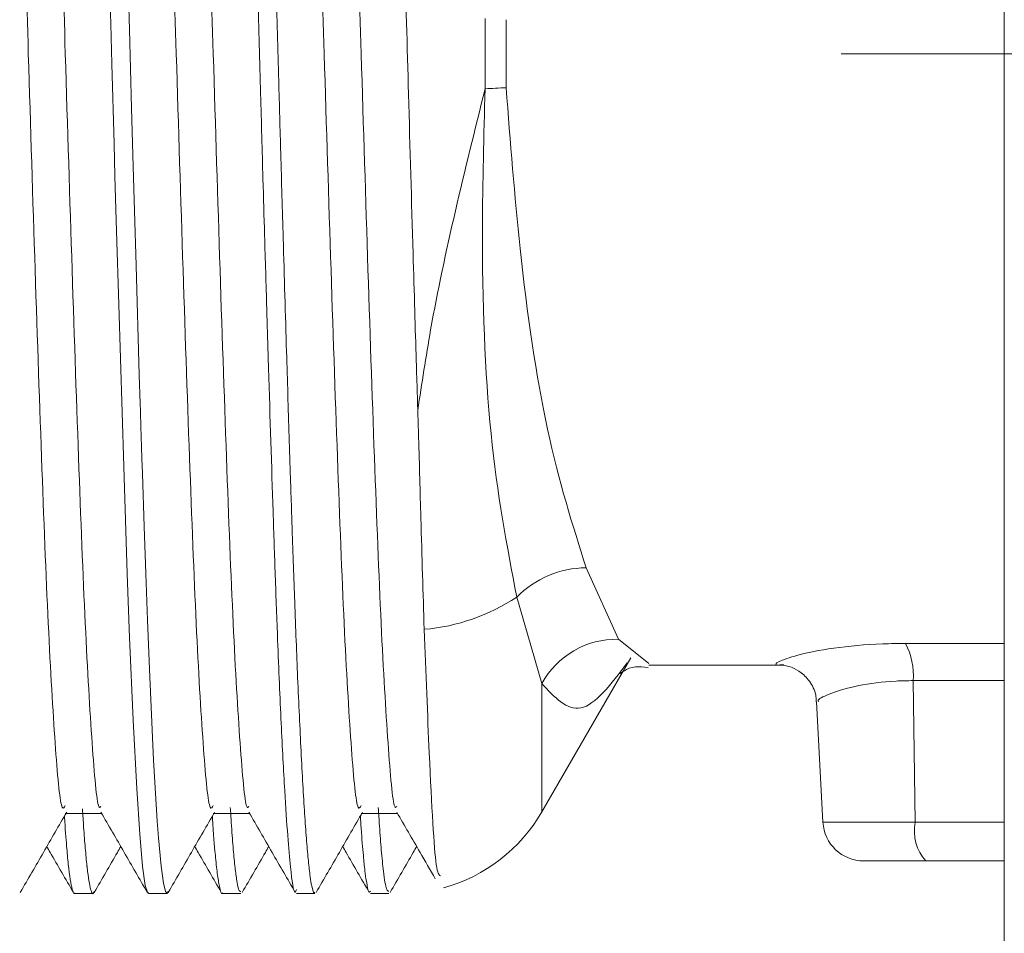
# Model space of a CAD drawing. Units: millimetres. Extents: x 24 to 201, y 90 to 227.
# Drawn here: x 127 to 131, y 186 to 190 of the extents above; entities that cross this region are included whole.
import ezdxf

# ---------------------------------------------------------------- set-up
doc = ezdxf.new("R2010")
doc.units = ezdxf.units.MM
doc.header["$MEASUREMENT"] = 0

# ---------------------------------------------------------------- blocks, each defined once
blk = doc.blocks.new('block 1271')
at = {"color": 7, "lineweight": 9, "true_color": 0xffffff}
blk.add_lwpolyline([(129.4901, 187.4473), (130.0591, 187.4473)], dxfattribs=at)
blk = doc.blocks.new('block 1283')
at = {"color": 7, "lineweight": 9, "true_color": 0xffffff}
blk.add_lwpolyline([(128.0044, 186.4846), (128.0824, 186.4846)], dxfattribs=at)
blk = doc.blocks.new('block 1284')
at = {"color": 7, "lineweight": 9, "true_color": 0xffffff}
blk.add_lwpolyline([(127.3806, 186.4846), (127.4586, 186.4846)], dxfattribs=at)
blk = doc.blocks.new('block 1296')
at = {"color": 7, "lineweight": 9, "true_color": 0xffffff}
blk.add_open_spline([(126.8399, 186.4892), (126.8725, 186.5455), (126.905, 186.6019), (126.9376, 186.6582), (126.9702, 186.7146), (127.0028, 186.7709), (127.0354, 186.8273)], degree=3, knots=[0, 0, 0, 0, 1, 1, 1, 2, 2, 2, 2], dxfattribs=at)
blk = doc.blocks.new('block 1297')
at = {"color": 7, "lineweight": 9, "true_color": 0xffffff}
blk.add_open_spline([(127.4637, 186.4892), (127.4963, 186.5455), (127.5288, 186.6019), (127.5614, 186.6582), (127.594, 186.7146), (127.6266, 186.7709), (127.6592, 186.8273)], degree=3, knots=[0, 0, 0, 0, 1, 1, 1, 2, 2, 2, 2], dxfattribs=at)
blk = doc.blocks.new('block 1298')
at = {"color": 7, "lineweight": 9, "true_color": 0xffffff}
blk.add_open_spline([(128.0875, 186.4892), (128.1201, 186.5455), (128.1527, 186.6019), (128.1852, 186.6582), (128.2178, 186.7146), (128.2504, 186.7709), (128.283, 186.8273)], degree=3, knots=[0, 0, 0, 0, 1, 1, 1, 2, 2, 2, 2], dxfattribs=at)
blk = doc.blocks.new('block 1314')
at = {"color": 7, "lineweight": 9, "true_color": 0xffffff}
blk.add_open_spline([(127.18, 186.8273), (127.2126, 186.7709), (127.2452, 186.7146), (127.2777, 186.6582), (127.3103, 186.6019), (127.3429, 186.5455), (127.3755, 186.4892)], degree=3, knots=[0, 0, 0, 0, 1, 1, 1, 2, 2, 2, 2], dxfattribs=at)
blk = doc.blocks.new('block 1315')
at = {"color": 7, "lineweight": 9, "true_color": 0xffffff}
blk.add_open_spline([(127.8038, 186.8273), (127.8364, 186.7709), (127.869, 186.7146), (127.9015, 186.6582), (127.9341, 186.6019), (127.9667, 186.5455), (127.9993, 186.4892)], degree=3, knots=[0, 0, 0, 0, 1, 1, 1, 2, 2, 2, 2], dxfattribs=at)
blk = doc.blocks.new('block 1316')
at = {"color": 7, "lineweight": 9, "true_color": 0xffffff}
blk.add_open_spline([(128.4276, 186.8273), (128.4602, 186.7709), (128.4928, 186.7146), (128.5253, 186.6582), (128.5468, 186.6211), (128.5683, 186.5839), (128.5898, 186.5468)], degree=3, knots=[0, 0, 0, 0, 1, 1, 1, 2, 2, 2, 2], dxfattribs=at)
blk = doc.blocks.new('block 1336')
at = {"color": 7, "lineweight": 9, "true_color": 0xffffff}
blk.add_lwpolyline([(127.0297, 186.8222), (127.1829, 186.8222)], dxfattribs=at)
blk = doc.blocks.new('block 1337')
at = {"color": 7, "lineweight": 9, "true_color": 0xffffff}
blk.add_lwpolyline([(127.6535, 186.8222), (127.8067, 186.8222)], dxfattribs=at)
blk = doc.blocks.new('block 1338')
at = {"color": 7, "lineweight": 9, "true_color": 0xffffff}
blk.add_lwpolyline([(128.2773, 186.8222), (128.4305, 186.8222)], dxfattribs=at)
blk = doc.blocks.new('block 1349')
at = {"color": 7, "lineweight": 9, "true_color": 0xffffff}
blk.add_open_spline([(128.6245, 186.509), (128.7992, 186.5567), (128.948, 186.6715), (129.0386, 186.8284)], degree=3, dxfattribs=at)
blk = doc.blocks.new('block 1352')
at = {"color": 7, "lineweight": 9, "true_color": 0xffffff}
blk.add_open_spline([(130.0533, 187.4473), (130.0525, 187.4472), (130.0595, 187.4469), (130.0687, 187.4451), (130.0759, 187.4437), (130.0845, 187.4413), (130.0941, 187.4374), (130.1061, 187.4326), (130.1198, 187.4253), (130.1322, 187.4158), (130.1471, 187.4044), (130.1602, 187.3899), (130.1714, 187.3734), (130.1833, 187.3557), (130.193, 187.3357), (130.195, 187.3149), (130.1957, 187.3077), (130.1954, 187.3003), (130.1951, 187.2929)], degree=3, knots=[0, 0, 0, 0, 1, 1, 1, 2, 2, 2, 3, 3, 3, 4, 4, 4, 5, 5, 5, 6, 6, 6, 6], dxfattribs=at)
blk = doc.blocks.new('block 1354')
at = {"color": 7, "lineweight": 9, "true_color": 0xffffff}
blk.add_lwpolyline([(130.1978, 187.2926), (130.2244, 186.785)], dxfattribs=at)
blk = doc.blocks.new('block 1355')
at = {"color": 7, "lineweight": 9, "true_color": 0xffffff}
blk.add_open_spline([(130.2244, 186.785), (130.2292, 186.6937), (130.3047, 186.6221), (130.3961, 186.6221)], degree=3, dxfattribs=at)
blk = doc.blocks.new('block 1358')
at = {"color": 7, "lineweight": 9, "true_color": 0xffffff}
blk.add_open_spline([(129.3714, 187.4148), (129.3697, 187.4127), (129.368, 187.4106), (129.3682, 187.4106), (129.369, 187.4104), (129.3956, 187.437), (129.4343, 187.4407), (129.4505, 187.4422), (129.4688, 187.4397), (129.487, 187.4372)], degree=3, knots=[0, 0, 0, 0, 1, 1, 1, 2, 2, 2, 3, 3, 3, 3], dxfattribs=at)
blk = doc.blocks.new('block 1359')
at = {"color": 7, "lineweight": 9, "true_color": 0xffffff}
blk.add_lwpolyline([(129.0386, 186.8284), (129.4143, 187.4791)], dxfattribs=at)
blk = doc.blocks.new('block 1371')
at = {"color": 7, "lineweight": 9, "true_color": 0xffffff}
blk.add_lwpolyline([(128.3163, 186.4846), (128.3943, 186.4846)], dxfattribs=at)
blk = doc.blocks.new('block 1372')
at = {"color": 7, "lineweight": 9, "true_color": 0xffffff}
blk.add_lwpolyline([(127.6925, 186.4846), (127.7704, 186.4846)], dxfattribs=at)
blk = doc.blocks.new('block 1373')
at = {"color": 7, "lineweight": 9, "true_color": 0xffffff}
blk.add_lwpolyline([(127.0687, 186.4846), (127.1467, 186.4846)], dxfattribs=at)
blk = doc.blocks.new('block 1384')
at = {"color": 7, "lineweight": 9, "true_color": 0xffffff}
blk.add_open_spline([(127.1518, 186.4892), (127.1844, 186.5455), (127.2169, 186.6019), (127.2495, 186.6582), (127.2542, 186.6664), (127.2589, 186.6745), (127.2636, 186.6826)], degree=3, knots=[0, 0, 0, 0, 1, 1, 1, 2, 2, 2, 2], dxfattribs=at)
blk = doc.blocks.new('block 1385')
at = {"color": 7, "lineweight": 9, "true_color": 0xffffff}
blk.add_open_spline([(127.7756, 186.4892), (127.8082, 186.5455), (127.8408, 186.6019), (127.8733, 186.6582), (127.878, 186.6664), (127.8827, 186.6745), (127.8874, 186.6826)], degree=3, knots=[0, 0, 0, 0, 1, 1, 1, 2, 2, 2, 2], dxfattribs=at)
blk = doc.blocks.new('block 1386')
at = {"color": 7, "lineweight": 9, "true_color": 0xffffff}
blk.add_open_spline([(128.3994, 186.4892), (128.432, 186.5455), (128.4646, 186.6019), (128.4971, 186.6582), (128.5018, 186.6664), (128.5065, 186.6745), (128.5112, 186.6826)], degree=3, knots=[0, 0, 0, 0, 1, 1, 1, 2, 2, 2, 2], dxfattribs=at)
blk = doc.blocks.new('block 1400')
at = {"color": 7, "lineweight": 9, "true_color": 0xffffff}
blk.add_open_spline([(126.9517, 186.6826), (126.9564, 186.6745), (126.9611, 186.6664), (126.9658, 186.6582), (126.9984, 186.6019), (127.031, 186.5455), (127.0636, 186.4892)], degree=3, knots=[0, 0, 0, 0, 1, 1, 1, 2, 2, 2, 2], dxfattribs=at)
blk = doc.blocks.new('block 1401')
at = {"color": 7, "lineweight": 9, "true_color": 0xffffff}
blk.add_open_spline([(127.5755, 186.6826), (127.5802, 186.6745), (127.5849, 186.6664), (127.5896, 186.6582), (127.6222, 186.6019), (127.6548, 186.5455), (127.6874, 186.4892)], degree=3, knots=[0, 0, 0, 0, 1, 1, 1, 2, 2, 2, 2], dxfattribs=at)
blk = doc.blocks.new('block 1402')
at = {"color": 7, "lineweight": 9, "true_color": 0xffffff}
blk.add_open_spline([(128.1993, 186.6826), (128.204, 186.6745), (128.2087, 186.6664), (128.2134, 186.6582), (128.246, 186.6019), (128.2786, 186.5455), (128.3112, 186.4892)], degree=3, knots=[0, 0, 0, 0, 1, 1, 1, 2, 2, 2, 2], dxfattribs=at)
blk = doc.blocks.new('block 1497')
at = {"color": 7, "lineweight": 9, "true_color": 0xffffff}
blk.add_lwpolyline([(130.989, 177.992), (130.989, 202.0602)], dxfattribs=at)
blk = doc.blocks.new('block 1514')
at = {"color": 7, "lineweight": 9, "true_color": 0xffffff}
blk.add_open_spline([(128.5159, 188.5232), (128.516, 188.5214), (128.5161, 188.5195), (128.5161, 188.5177), (128.5163, 188.5103), (128.5166, 188.5029), (128.5168, 188.4955), (128.5177, 188.4659), (128.5186, 188.4366), (128.5194, 188.4075), (128.5228, 188.2908), (128.5258, 188.177), (128.5288, 188.0689), (128.5334, 187.9032), (128.5382, 187.751), (128.543, 187.5987)], degree=3, knots=[0, 0, 0, 0, 1, 1, 1, 2, 2, 2, 3, 3, 3, 4, 4, 4, 5, 5, 5, 5], dxfattribs=at)
blk = doc.blocks.new('block 1523')
at = {"color": 7, "lineweight": 9, "true_color": 0xffffff}
blk.add_open_spline([(127.1518, 193.5577), (127.1518, 193.5577), (127.159, 193.541), (127.159, 193.541), (127.159, 193.541), (127.1775, 193.3977), (127.1775, 193.3977), (127.1775, 193.3977), (127.1961, 193.135), (127.1961, 193.135), (127.1961, 193.135), (127.2151, 192.7583), (127.2151, 192.7583), (127.2151, 192.7583), (127.2342, 192.283), (127.2342, 192.283), (127.2342, 192.283), (127.2449, 191.9654), (127.2449, 191.9654), (127.2449, 191.9654), (127.2573, 191.5796), (127.2573, 191.5796), (127.2573, 191.5796), (127.2715, 191.1162), (127.2715, 191.1162), (127.2715, 191.1162), (127.2827, 190.737), (127.2827, 190.737), (127.2827, 190.737), (127.2906, 190.4589), (127.2906, 190.4589), (127.2906, 190.4589), (127.2999, 190.1278), (127.2999, 190.1278), (127.2999, 190.1278), (127.3089, 189.7957), (127.3089, 189.7957), (127.3089, 189.7957), (127.3158, 189.5508), (127.3158, 189.5508), (127.3158, 189.5508), (127.3211, 189.3629), (127.3211, 189.3629), (127.3211, 189.3629), (127.3278, 189.1335), (127.3278, 189.1335), (127.3278, 189.1335), (127.3417, 188.6722), (127.3417, 188.6722), (127.3417, 188.6722), (127.3454, 188.5515), (127.3454, 188.5515), (127.3454, 188.5515), (127.3465, 188.5172), (127.3465, 188.5172), (127.3465, 188.5172), (127.3469, 188.5054), (127.3469, 188.5054), (127.3469, 188.5054), (127.347, 188.5019), (127.347, 188.5019), (127.347, 188.5002), (127.347, 188.5), (127.347, 188.5), (127.347, 188.4999), (127.3548, 188.255), (127.3548, 188.255), (127.3548, 188.255), (127.3621, 188.0319), (127.3621, 188.0319), (127.3621, 188.0319), (127.3688, 187.8343), (127.3688, 187.8343), (127.3688, 187.8343), (127.3759, 187.6366), (127.3759, 187.6366), (127.3759, 187.6366), (127.3841, 187.4305), (127.3841, 187.4305), (127.3841, 187.4305), (127.4018, 187.0468), (127.4018, 187.0468), (127.4018, 187.0468), (127.414, 186.8373), (127.414, 186.8373), (127.414, 186.8373), (127.4172, 186.7892), (127.4172, 186.7892), (127.4172, 186.7892), (127.4196, 186.7561), (127.4196, 186.7561), (127.4196, 186.7561), (127.4211, 186.736), (127.4211, 186.736), (127.4211, 186.736), (127.4223, 186.72), (127.4223, 186.72), (127.4223, 186.72), (127.4332, 186.5996), (127.4332, 186.5996), (127.4332, 186.5996), (127.443, 186.5277), (127.443, 186.5277), (127.443, 186.5277), (127.4517, 186.4929), (127.4517, 186.4929), (127.4517, 186.4929), (127.4599, 186.4849), (127.4599, 186.4849), (127.4599, 186.4849), (127.4637, 186.4938), (127.4637, 186.4938)], degree=3, knots=[0, 0, 0, 0, 1, 1, 1, 2, 2, 2, 3, 3, 3, 4, 4, 4, 5, 5, 5, 6, 6, 6, 7, 7, 7, 8, 8, 8, 9, 9, 9, 10, 10, 10, 11, 11, 11, 12, 12, 12, 13, 13, 13, 14, 14, 14, 15, 15, 15, 16, 16, 16, 17, 17, 17, 18, 18, 18, 19, 19, 19, 20, 20, 20, 21, 21, 21, 22, 22, 22, 23, 23, 23, 24, 24, 24, 25, 25, 25, 26, 26, 26, 27, 27, 27, 28, 28, 28, 29, 29, 29, 30, 30, 30, 31, 31, 31, 32, 32, 32, 33, 33, 33, 34, 34, 34, 35, 35, 35, 36, 36, 36, 37, 37, 37, 37], dxfattribs=at)
blk = doc.blocks.new('block 1524')
at = {"color": 7, "lineweight": 9, "true_color": 0xffffff}
blk.add_open_spline([(127.7704, 193.5595), (127.7719, 193.5619), (127.7734, 193.5643), (127.7749, 193.564), (127.7786, 193.5634), (127.7824, 193.546), (127.7861, 193.5243), (127.7887, 193.5092), (127.7913, 193.492), (127.7939, 193.4707), (127.7947, 193.4636), (127.7956, 193.456), (127.7965, 193.448), (127.797, 193.4426), (127.7976, 193.4371), (127.7982, 193.4314), (127.8021, 193.3929), (127.8059, 193.3464), (127.8098, 193.2922), (127.8139, 193.2346), (127.8181, 193.1684), (127.8223, 193.094), (127.8268, 193.0152), (127.8312, 192.9272), (127.8357, 192.8309), (127.8393, 192.7536), (127.8429, 192.671), (127.8465, 192.5835), (127.8493, 192.5158), (127.852, 192.4452), (127.8547, 192.3718), (127.8578, 192.2889), (127.8609, 192.2025), (127.8639, 192.1131), (127.8669, 192.0237), (127.8699, 191.9312), (127.873, 191.836), (127.8751, 191.7694), (127.8773, 191.7015), (127.8795, 191.6324), (127.8836, 191.5016), (127.8878, 191.3665), (127.892, 191.2284), (127.896, 191.0959), (127.9, 190.9606), (127.904, 190.8234), (127.9064, 190.7414), (127.9088, 190.6586), (127.9112, 190.5755), (127.9136, 190.4878), (127.9161, 190.3996), (127.9186, 190.3111), (127.9222, 190.1784), (127.9259, 190.0451), (127.9295, 189.912), (127.9323, 189.8097), (127.9352, 189.7076), (127.938, 189.6059), (127.9414, 189.4859), (127.9448, 189.3665), (127.9483, 189.2485), (127.953, 189.0858), (127.9577, 188.9255), (127.9625, 188.7695), (127.9661, 188.6476), (127.9698, 188.5283), (127.9735, 188.4122), (127.9754, 188.3529), (127.9773, 188.2945), (127.9791, 188.237), (127.9805, 188.1935), (127.982, 188.1505), (127.9834, 188.1082), (127.9843, 188.0794), (127.9853, 188.051), (127.9862, 188.0228), (127.9898, 187.9163), (127.9933, 187.8136), (127.9969, 187.7157), (128.001, 187.6027), (128.0052, 187.4959), (128.0094, 187.3961), (128.0142, 187.2831), (128.019, 187.179), (128.0238, 187.085), (128.0263, 187.0354), (128.0288, 186.9885), (128.0314, 186.9446), (128.0339, 186.9007), (128.0364, 186.8597), (128.0389, 186.8217), (128.0414, 186.7837), (128.0438, 186.7488), (128.0463, 186.7171), (128.0488, 186.6853), (128.0513, 186.6567), (128.0537, 186.6313), (128.0561, 186.6059), (128.0585, 186.5836), (128.061, 186.5649), (128.063, 186.55), (128.065, 186.5374), (128.067, 186.5261), (128.0708, 186.5042), (128.0748, 186.487), (128.0787, 186.487), (128.0799, 186.487), (128.0811, 186.4887), (128.0824, 186.4904)], degree=3, knots=[0, 0, 0, 0, 1, 1, 1, 2, 2, 2, 3, 3, 3, 4, 4, 4, 5, 5, 5, 6, 6, 6, 7, 7, 7, 8, 8, 8, 9, 9, 9, 10, 10, 10, 11, 11, 11, 12, 12, 12, 13, 13, 13, 14, 14, 14, 15, 15, 15, 16, 16, 16, 17, 17, 17, 18, 18, 18, 19, 19, 19, 20, 20, 20, 21, 21, 21, 22, 22, 22, 23, 23, 23, 24, 24, 24, 25, 25, 25, 26, 26, 26, 27, 27, 27, 28, 28, 28, 29, 29, 29, 30, 30, 30, 31, 31, 31, 32, 32, 32, 33, 33, 33, 34, 34, 34, 35, 35, 35, 36, 36, 36, 36], dxfattribs=at)
blk = doc.blocks.new('block 1535')
at = {"color": 7, "lineweight": 9, "true_color": 0xffffff}
blk.add_open_spline([(127.0687, 193.5651), (127.0687, 193.5651), (127.0763, 193.5573), (127.0763, 193.5573), (127.0763, 193.5573), (127.0827, 193.533), (127.0827, 193.533), (127.0827, 193.533), (127.1016, 193.3748), (127.1016, 193.3748), (127.1016, 193.3748), (127.1078, 193.2944), (127.1078, 193.2944), (127.1078, 193.2944), (127.1124, 193.2268), (127.1124, 193.2268), (127.1124, 193.2268), (127.1174, 193.1467), (127.1174, 193.1467), (127.1174, 193.1467), (127.1307, 192.8982), (127.1307, 192.8982), (127.1307, 192.8982), (127.1419, 192.6518), (127.1419, 192.6518), (127.1419, 192.6518), (127.1518, 192.4023), (127.1518, 192.4023), (127.1518, 192.4023), (127.1651, 192.0214), (127.1651, 192.0214), (127.1651, 192.0214), (127.1773, 191.644), (127.1773, 191.644), (127.1773, 191.644), (127.1914, 191.1858), (127.1914, 191.1858), (127.1914, 191.1858), (127.2049, 190.7283), (127.2049, 190.7283), (127.2049, 190.7283), (127.2137, 190.4204), (127.2137, 190.4204), (127.2137, 190.4204), (127.2164, 190.326), (127.2164, 190.326), (127.2164, 190.326), (127.2179, 190.2721), (127.2179, 190.2721), (127.2179, 190.2721), (127.2181, 190.265), (127.2181, 190.265), (127.2181, 190.2632), (127.2181, 190.2631), (127.2181, 190.2631), (127.2182, 190.262), (127.2183, 190.2568), (127.2183, 190.2568), (127.2183, 190.2568), (127.2189, 190.2357), (127.2189, 190.2357), (127.2189, 190.2357), (127.2212, 190.1514), (127.2212, 190.1514), (127.2212, 190.1514), (127.2259, 189.9827), (127.2259, 189.9827), (127.2259, 189.9827), (127.2351, 189.646), (127.2351, 189.646), (127.2351, 189.646), (127.2389, 189.5099), (127.2389, 189.5099), (127.2389, 189.5099), (127.2456, 189.2783), (127.2456, 189.2783), (127.2456, 189.2783), (127.2547, 188.9681), (127.2547, 188.9681), (127.2547, 188.9681), (127.2758, 188.2849), (127.2758, 188.2849), (127.2758, 188.2849), (127.2909, 187.8326), (127.2909, 187.8326), (127.2909, 187.8326), (127.3008, 187.5636), (127.3008, 187.5636), (127.3008, 187.5636), (127.3156, 187.2153), (127.3156, 187.2153), (127.3156, 187.2153), (127.3306, 186.9262), (127.3306, 186.9262), (127.3306, 186.9262), (127.3432, 186.7343), (127.3432, 186.7343), (127.3432, 186.7343), (127.3551, 186.5992), (127.3551, 186.5992), (127.3551, 186.5992), (127.3667, 186.5182), (127.3667, 186.5182), (127.3667, 186.5182), (127.3781, 186.4857), (127.3781, 186.4857), (127.3781, 186.4857), (127.3806, 186.4887), (127.3806, 186.4887)], degree=3, knots=[0, 0, 0, 0, 1, 1, 1, 2, 2, 2, 3, 3, 3, 4, 4, 4, 5, 5, 5, 6, 6, 6, 7, 7, 7, 8, 8, 8, 9, 9, 9, 10, 10, 10, 11, 11, 11, 12, 12, 12, 13, 13, 13, 14, 14, 14, 15, 15, 15, 16, 16, 16, 17, 17, 17, 18, 18, 18, 19, 19, 19, 20, 20, 20, 21, 21, 21, 22, 22, 22, 23, 23, 23, 24, 24, 24, 25, 25, 25, 26, 26, 26, 27, 27, 27, 28, 28, 28, 29, 29, 29, 30, 30, 30, 31, 31, 31, 32, 32, 32, 33, 33, 33, 34, 34, 34, 35, 35, 35, 36, 36, 36, 36], dxfattribs=at)
blk = doc.blocks.new('block 1536')
at = {"color": 7, "lineweight": 9, "true_color": 0xffffff}
blk.add_open_spline([(127.6874, 193.5575), (127.6887, 193.5613), (127.69, 193.5652), (127.6913, 193.5673), (127.6954, 193.574), (127.6996, 193.5629), (127.7038, 193.5454), (127.707, 193.5318), (127.7101, 193.5145), (127.7133, 193.4914), (127.7158, 193.4729), (127.7183, 193.4507), (127.7209, 193.4253), (127.7234, 193.3998), (127.7259, 193.3712), (127.7283, 193.3392), (127.7306, 193.3093), (127.7329, 193.2766), (127.7352, 193.2412), (127.7369, 193.2159), (127.7386, 193.1893), (127.7403, 193.1613), (127.7436, 193.1076), (127.7469, 193.0489), (127.7502, 192.9854), (127.7555, 192.8831), (127.7608, 192.7684), (127.766, 192.643), (127.7694, 192.5637), (127.7727, 192.4802), (127.776, 192.3927), (127.7804, 192.2725), (127.7848, 192.1448), (127.7893, 192.0111), (127.7912, 191.9533), (127.7931, 191.8944), (127.7951, 191.8344), (127.7972, 191.7676), (127.7994, 191.6995), (127.8016, 191.6302), (127.8045, 191.5368), (127.8075, 191.4412), (127.8105, 191.3439), (127.8154, 191.1824), (127.8203, 191.0161), (127.8253, 190.8468), (127.8286, 190.7303), (127.832, 190.6124), (127.8354, 190.4938), (127.8375, 190.4192), (127.8397, 190.3444), (127.8418, 190.2694), (127.8456, 190.1319), (127.8494, 189.9938), (127.8532, 189.8561), (127.8564, 189.7363), (127.8597, 189.6167), (127.8631, 189.4982), (127.8653, 189.4184), (127.8676, 189.3391), (127.8699, 189.2603), (127.873, 189.1561), (127.876, 189.053), (127.879, 188.9514), (127.8816, 188.8666), (127.8841, 188.783), (127.8866, 188.7004), (127.8931, 188.4892), (127.8995, 188.2858), (127.9058, 188.0948), (127.9088, 188.0021), (127.9118, 187.9123), (127.9149, 187.8257), (127.9182, 187.731), (127.9216, 187.6401), (127.925, 187.5535), (127.93, 187.4272), (127.935, 187.3101), (127.94, 187.2035), (127.945, 187.0983), (127.9499, 187.0035), (127.9548, 186.9196), (127.9591, 186.8473), (127.9633, 186.7831), (127.9674, 186.7289), (127.9714, 186.6771), (127.9753, 186.6343), (127.9792, 186.5965), (127.9855, 186.5367), (127.9919, 186.4891), (127.9984, 186.4909), (128.0004, 186.4915), (128.0024, 186.4969), (128.0044, 186.5022)], degree=3, knots=[0, 0, 0, 0, 1, 1, 1, 2, 2, 2, 3, 3, 3, 4, 4, 4, 5, 5, 5, 6, 6, 6, 7, 7, 7, 8, 8, 8, 9, 9, 9, 10, 10, 10, 11, 11, 11, 12, 12, 12, 13, 13, 13, 14, 14, 14, 15, 15, 15, 16, 16, 16, 17, 17, 17, 18, 18, 18, 19, 19, 19, 20, 20, 20, 21, 21, 21, 22, 22, 22, 23, 23, 23, 24, 24, 24, 25, 25, 25, 26, 26, 26, 27, 27, 27, 28, 28, 28, 29, 29, 29, 30, 30, 30, 31, 31, 31, 31], dxfattribs=at)
blk = doc.blocks.new('block 1537')
at = {"color": 7, "lineweight": 9, "true_color": 0xffffff}
blk.add_open_spline([(128.3163, 193.5579), (128.3192, 193.5592), (128.322, 193.5606), (128.3249, 193.5547), (128.3293, 193.5456), (128.3337, 193.5193), (128.338, 193.485), (128.342, 193.4527), (128.346, 193.4134), (128.35, 193.3649), (128.3526, 193.3339), (128.3551, 193.299), (128.3577, 193.2609), (128.3602, 193.2255), (128.3626, 193.1872), (128.3651, 193.1461), (128.3693, 193.0764), (128.3735, 192.9984), (128.3777, 192.9129), (128.3823, 192.8173), (128.387, 192.7122), (128.3917, 192.5988), (128.3949, 192.5211), (128.3981, 192.4395), (128.4012, 192.3543), (128.4033, 192.2975), (128.4054, 192.2392), (128.4075, 192.1794), (128.4096, 192.1196), (128.4116, 192.0583), (128.4137, 191.9956), (128.4157, 191.935), (128.4176, 191.8731), (128.4197, 191.81), (128.4221, 191.7342), (128.4245, 191.6567), (128.427, 191.5777), (128.4313, 191.4434), (128.4355, 191.305), (128.4398, 191.1634), (128.4466, 190.9342), (128.4535, 190.6968), (128.4602, 190.4565), (128.4658, 190.2572), (128.4714, 190.0559), (128.4769, 189.8552), (128.4832, 189.6288), (128.4896, 189.4033), (128.496, 189.1833), (128.4984, 189.1019), (128.5008, 189.0213), (128.5031, 188.9415), (128.5053, 188.8703), (128.5074, 188.7999), (128.5095, 188.7302), (128.511, 188.6837), (128.5124, 188.6375), (128.5138, 188.5919), (128.5145, 188.5689), (128.5152, 188.5461), (128.5159, 188.5232)], degree=3, knots=[0, 0, 0, 0, 1, 1, 1, 2, 2, 2, 3, 3, 3, 4, 4, 4, 5, 5, 5, 6, 6, 6, 7, 7, 7, 8, 8, 8, 9, 9, 9, 10, 10, 10, 11, 11, 11, 12, 12, 12, 13, 13, 13, 14, 14, 14, 15, 15, 15, 16, 16, 16, 17, 17, 17, 18, 18, 18, 19, 19, 19, 20, 20, 20, 20], dxfattribs=at)
blk = doc.blocks.new('block 1545')
at = {"color": 7, "lineweight": 9, "true_color": 0xffffff}
blk.add_open_spline([(126.7234, 193.1913), (126.7281, 193.19), (126.7327, 193.1886), (126.7373, 193.1693), (126.7468, 193.1293), (126.7559, 193.0126), (126.7654, 192.8656), (126.775, 192.7166), (126.785, 192.5366), (126.7946, 192.3216), (126.8041, 192.1095), (126.8132, 191.8633), (126.8227, 191.596), (126.8323, 191.3253), (126.8422, 191.0329), (126.8519, 190.7309), (126.8592, 190.4998), (126.8665, 190.2631), (126.8737, 190.0261), (126.8832, 189.7183), (126.8927, 189.4101), (126.9023, 189.1149), (126.912, 188.8185), (126.9217, 188.5354), (126.9312, 188.2761), (126.9407, 188.0186), (126.95, 187.7847), (126.9595, 187.5872), (126.9692, 187.3878), (126.9791, 187.2254), (126.9886, 187.0948), (126.9981, 186.9656), (127.0072, 186.8675), (127.0167, 186.8487), (127.021, 186.8403), (127.0254, 186.8479), (127.0297, 186.8555)], degree=3, knots=[0, 0, 0, 0, 1, 1, 1, 2, 2, 2, 3, 3, 3, 4, 4, 4, 5, 5, 5, 6, 6, 6, 7, 7, 7, 8, 8, 8, 9, 9, 9, 10, 10, 10, 11, 11, 11, 12, 12, 12, 12], dxfattribs=at)
blk = doc.blocks.new('block 1546')
at = {"color": 7, "lineweight": 9, "true_color": 0xffffff}
blk.add_open_spline([(127.3472, 193.1913), (127.3519, 193.19), (127.3565, 193.1886), (127.3611, 193.1693), (127.3706, 193.1293), (127.3797, 193.0126), (127.3892, 192.8656), (127.3988, 192.7166), (127.4088, 192.5366), (127.4184, 192.3216), (127.4279, 192.1095), (127.4371, 191.8633), (127.4465, 191.596), (127.4561, 191.3253), (127.466, 191.0329), (127.4757, 190.7309), (127.4831, 190.4998), (127.4903, 190.2631), (127.4976, 190.0261), (127.507, 189.7183), (127.5165, 189.4101), (127.5261, 189.1149), (127.5358, 188.8185), (127.5455, 188.5354), (127.5551, 188.2761), (127.5645, 188.0186), (127.5738, 187.7847), (127.5833, 187.5872), (127.593, 187.3878), (127.6029, 187.2254), (127.6125, 187.0948), (127.6219, 186.9656), (127.6311, 186.8675), (127.6406, 186.8487), (127.6448, 186.8403), (127.6492, 186.8479), (127.6535, 186.8555)], degree=3, knots=[0, 0, 0, 0, 1, 1, 1, 2, 2, 2, 3, 3, 3, 4, 4, 4, 5, 5, 5, 6, 6, 6, 7, 7, 7, 8, 8, 8, 9, 9, 9, 10, 10, 10, 11, 11, 11, 12, 12, 12, 12], dxfattribs=at)
blk = doc.blocks.new('block 1547')
at = {"color": 7, "lineweight": 9, "true_color": 0xffffff}
blk.add_open_spline([(127.971, 193.1913), (127.9757, 193.19), (127.9804, 193.1886), (127.985, 193.1693), (127.9944, 193.1293), (128.0035, 193.0126), (128.013, 192.8656), (128.0226, 192.7166), (128.0326, 192.5366), (128.0422, 192.3216), (128.0517, 192.1095), (128.0609, 191.8633), (128.0703, 191.596), (128.0799, 191.3253), (128.0898, 191.0329), (128.0995, 190.7309), (128.1069, 190.4998), (128.1141, 190.2631), (128.1214, 190.0261), (128.1308, 189.7183), (128.1403, 189.4101), (128.15, 189.1149), (128.1596, 188.8185), (128.1693, 188.5354), (128.1789, 188.2761), (128.1883, 188.0186), (128.1976, 187.7847), (128.2071, 187.5872), (128.2168, 187.3878), (128.2267, 187.2254), (128.2363, 187.0948), (128.2457, 186.9656), (128.2549, 186.8675), (128.2644, 186.8487), (128.2686, 186.8403), (128.273, 186.8479), (128.2773, 186.8555)], degree=3, knots=[0, 0, 0, 0, 1, 1, 1, 2, 2, 2, 3, 3, 3, 4, 4, 4, 5, 5, 5, 6, 6, 6, 7, 7, 7, 8, 8, 8, 9, 9, 9, 10, 10, 10, 11, 11, 11, 12, 12, 12, 12], dxfattribs=at)
blk = doc.blocks.new('block 1549')
at = {"color": 7, "lineweight": 9, "true_color": 0xffffff}
blk.add_open_spline([(128.543, 187.5987), (128.5501, 187.4165), (128.5573, 187.2343), (128.5642, 187.0774), (128.5744, 186.8498), (128.5842, 186.6756), (128.594, 186.6071), (128.5996, 186.5678), (128.6053, 186.5634), (128.611, 186.5591)], degree=3, knots=[0, 0, 0, 0, 1, 1, 1, 2, 2, 2, 3, 3, 3, 3], dxfattribs=at)
blk = doc.blocks.new('block 1557')
at = {"color": 7, "lineweight": 9, "true_color": 0xffffff}
blk.add_open_spline([(126.8737, 193.2002), (126.8803, 193.2002), (126.8869, 193.2002), (126.8933, 193.1693), (126.9027, 193.1237), (126.9119, 193.0111), (126.9214, 192.8656), (126.931, 192.7182), (126.941, 192.537), (126.9506, 192.3216), (126.9601, 192.1091), (126.9692, 191.8632), (126.9787, 191.596), (126.9882, 191.3254), (126.9982, 191.033), (127.0078, 190.7309), (127.0152, 190.4998), (127.0224, 190.2631), (127.0297, 190.0261), (127.0391, 189.7183), (127.0487, 189.41), (127.0583, 189.1149), (127.0679, 188.8186), (127.0777, 188.5355), (127.0872, 188.2761), (127.0967, 188.0185), (127.1059, 187.7842), (127.1155, 187.5872), (127.1251, 187.3884), (127.135, 187.2276), (127.1446, 187.0948), (127.154, 186.9634), (127.1632, 186.8594), (127.1727, 186.8487), (127.1751, 186.846), (127.1775, 186.8493), (127.18, 186.8526)], degree=3, knots=[0, 0, 0, 0, 1, 1, 1, 2, 2, 2, 3, 3, 3, 4, 4, 4, 5, 5, 5, 6, 6, 6, 7, 7, 7, 8, 8, 8, 9, 9, 9, 10, 10, 10, 11, 11, 11, 12, 12, 12, 12], dxfattribs=at)
blk = doc.blocks.new('block 1558')
at = {"color": 7, "lineweight": 9, "true_color": 0xffffff}
blk.add_open_spline([(127.4975, 193.2002), (127.5041, 193.2002), (127.5107, 193.2002), (127.5171, 193.1693), (127.5266, 193.1237), (127.5357, 193.0111), (127.5452, 192.8656), (127.5548, 192.7182), (127.5648, 192.537), (127.5744, 192.3216), (127.5839, 192.1091), (127.593, 191.8632), (127.6025, 191.596), (127.612, 191.3254), (127.622, 191.033), (127.6316, 190.7309), (127.639, 190.4998), (127.6462, 190.2631), (127.6535, 190.0261), (127.663, 189.7183), (127.6725, 189.41), (127.6821, 189.1149), (127.6917, 188.8186), (127.7015, 188.5355), (127.711, 188.2761), (127.7205, 188.0185), (127.7297, 187.7842), (127.7393, 187.5872), (127.7489, 187.3884), (127.7588, 187.2276), (127.7684, 187.0948), (127.7779, 186.9634), (127.787, 186.8594), (127.7965, 186.8487), (127.7989, 186.846), (127.8014, 186.8493), (127.8038, 186.8526)], degree=3, knots=[0, 0, 0, 0, 1, 1, 1, 2, 2, 2, 3, 3, 3, 4, 4, 4, 5, 5, 5, 6, 6, 6, 7, 7, 7, 8, 8, 8, 9, 9, 9, 10, 10, 10, 11, 11, 11, 12, 12, 12, 12], dxfattribs=at)
blk = doc.blocks.new('block 1559')
at = {"color": 7, "lineweight": 9, "true_color": 0xffffff}
blk.add_open_spline([(128.1213, 193.2002), (128.1279, 193.2002), (128.1345, 193.2002), (128.1409, 193.1693), (128.1504, 193.1237), (128.1595, 193.0111), (128.169, 192.8656), (128.1786, 192.7182), (128.1886, 192.537), (128.1982, 192.3216), (128.2077, 192.1091), (128.2168, 191.8632), (128.2263, 191.596), (128.2359, 191.3254), (128.2458, 191.033), (128.2554, 190.7309), (128.2628, 190.4998), (128.27, 190.2631), (128.2773, 190.0261), (128.2868, 189.7183), (128.2963, 189.41), (128.3059, 189.1149), (128.3156, 188.8186), (128.3253, 188.5355), (128.3348, 188.2761), (128.3443, 188.0185), (128.3536, 187.7842), (128.3631, 187.5872), (128.3727, 187.3884), (128.3827, 187.2276), (128.3922, 187.0948), (128.4017, 186.9634), (128.4108, 186.8594), (128.4203, 186.8487), (128.4227, 186.846), (128.4252, 186.8493), (128.4276, 186.8526)], degree=3, knots=[0, 0, 0, 0, 1, 1, 1, 2, 2, 2, 3, 3, 3, 4, 4, 4, 5, 5, 5, 6, 6, 6, 7, 7, 7, 8, 8, 8, 9, 9, 9, 10, 10, 10, 11, 11, 11, 12, 12, 12, 12], dxfattribs=at)
blk = doc.blocks.new('block 1564')
at = {"color": 7, "lineweight": 9, "true_color": 0xffffff}
blk.add_lwpolyline([(130.989, 186.6221), (130.6575, 186.6221)], dxfattribs=at)
blk = doc.blocks.new('block 1566')
at = {"color": 7, "lineweight": 9, "true_color": 0xffffff}
blk.add_lwpolyline([(130.6575, 186.6221), (130.3961, 186.6221)], dxfattribs=at)
blk = doc.blocks.new('block 1583')
at = {"color": 7, "lineweight": 9, "true_color": 0xffffff}
blk.add_open_spline([(127.1018, 186.8419), (127.1036, 186.8152), (127.1053, 186.7885), (127.107, 186.7638), (127.1093, 186.7316), (127.1115, 186.7029), (127.1138, 186.6766), (127.1162, 186.6489), (127.1185, 186.6237), (127.1209, 186.6018), (127.121, 186.6009), (127.1211, 186.6), (127.1212, 186.5992), (127.1214, 186.5975), (127.1216, 186.5958), (127.1218, 186.5941), (127.1224, 186.5884), (127.1231, 186.5829), (127.1237, 186.5775), (127.1262, 186.558), (127.1286, 186.5413), (127.131, 186.528), (127.1335, 186.5147), (127.1359, 186.5047), (127.1384, 186.4969), (127.1415, 186.487), (127.1446, 186.4806), (127.1477, 186.4848), (127.1491, 186.4866), (127.1504, 186.4905), (127.1518, 186.4944)], degree=3, knots=[0, 0, 0, 0, 1, 1, 1, 2, 2, 2, 3, 3, 3, 4, 4, 4, 5, 5, 5, 6, 6, 6, 7, 7, 7, 8, 8, 8, 9, 9, 9, 10, 10, 10, 10], dxfattribs=at)
blk = doc.blocks.new('block 1585')
at = {"color": 7, "lineweight": 9, "true_color": 0xffffff}
blk.add_open_spline([(127.7254, 186.8477), (127.7268, 186.8258), (127.7282, 186.8039), (127.7296, 186.7835), (127.7321, 186.7452), (127.7347, 186.712), (127.7372, 186.6817), (127.7397, 186.6519), (127.7422, 186.6249), (127.7447, 186.6016), (127.7471, 186.5797), (127.7495, 186.561), (127.7519, 186.5448), (127.7547, 186.5265), (127.7574, 186.5113), (127.7602, 186.5029), (127.7636, 186.4927), (127.767, 186.4926), (127.7704, 186.4926)], degree=3, knots=[0, 0, 0, 0, 1, 1, 1, 2, 2, 2, 3, 3, 3, 4, 4, 4, 5, 5, 5, 6, 6, 6, 6], dxfattribs=at)
blk = doc.blocks.new('block 1587')
at = {"color": 7, "lineweight": 9, "true_color": 0xffffff}
blk.add_open_spline([(128.3493, 186.8477), (128.351, 186.8211), (128.3527, 186.7944), (128.3543, 186.7702), (128.357, 186.731), (128.3596, 186.6981), (128.3622, 186.6683), (128.3652, 186.6344), (128.3682, 186.6045), (128.3712, 186.5788), (128.3754, 186.5437), (128.3796, 186.5162), (128.3838, 186.504), (128.3873, 186.494), (128.3908, 186.4944), (128.3943, 186.4949)], degree=3, knots=[0, 0, 0, 0, 1, 1, 1, 2, 2, 2, 3, 3, 3, 4, 4, 4, 5, 5, 5, 5], dxfattribs=at)
blk = doc.blocks.new('block 1599')
at = {"color": 7, "lineweight": 9, "true_color": 0xffffff}
blk.add_open_spline([(127.0259, 186.8109), (127.026, 186.8096), (127.026, 186.8083), (127.0261, 186.807), (127.0292, 186.7554), (127.0322, 186.7191), (127.0352, 186.6844), (127.0375, 186.6572), (127.0399, 186.631), (127.0422, 186.6083), (127.0477, 186.5565), (127.0532, 186.5236), (127.0587, 186.5021), (127.0615, 186.4915), (127.0642, 186.4837), (127.0669, 186.4852), (127.0675, 186.4855), (127.0681, 186.4862), (127.0687, 186.487)], degree=3, knots=[0, 0, 0, 0, 1, 1, 1, 2, 2, 2, 3, 3, 3, 4, 4, 4, 5, 5, 5, 6, 6, 6, 6], dxfattribs=at)
blk = doc.blocks.new('block 1602')
at = {"color": 7, "lineweight": 9, "true_color": 0xffffff}
blk.add_open_spline([(127.6497, 186.811), (127.6499, 186.8077), (127.6501, 186.8044), (127.6503, 186.8011), (127.6543, 186.7339), (127.6583, 186.6885), (127.6623, 186.647), (127.665, 186.6183), (127.6677, 186.5916), (127.6705, 186.5699), (127.6734, 186.547), (127.6764, 186.5298), (127.6794, 186.5149), (127.6833, 186.4951), (127.6873, 186.4794), (127.6913, 186.4849), (127.6917, 186.4854), (127.6921, 186.4862), (127.6925, 186.487)], degree=3, knots=[0, 0, 0, 0, 1, 1, 1, 2, 2, 2, 3, 3, 3, 4, 4, 4, 5, 5, 5, 6, 6, 6, 6], dxfattribs=at)
blk = doc.blocks.new('block 1604')
at = {"color": 7, "lineweight": 9, "true_color": 0xffffff}
blk.add_open_spline([(128.2737, 186.8113), (128.2748, 186.7937), (128.276, 186.7762), (128.2771, 186.7598), (128.2802, 186.714), (128.2833, 186.6774), (128.2864, 186.6445), (128.2886, 186.6209), (128.2907, 186.5993), (128.2929, 186.5807), (128.295, 186.5639), (128.297, 186.5496), (128.2991, 186.5367), (128.3027, 186.5143), (128.3063, 186.4961), (128.3099, 186.4919), (128.312, 186.4894), (128.3142, 186.4918), (128.3163, 186.4943)], degree=3, knots=[0, 0, 0, 0, 1, 1, 1, 2, 2, 2, 3, 3, 3, 4, 4, 4, 5, 5, 5, 6, 6, 6, 6], dxfattribs=at)
blk = doc.blocks.new('block 1722')
at = {"color": 7, "lineweight": 9, "true_color": 0xffffff}
blk.add_lwpolyline([(130.5723, 187.5391), (130.989, 187.5391)], dxfattribs=at)
blk = doc.blocks.new('block 1723')
at = {"color": 7, "lineweight": 9, "true_color": 0xffffff}
blk.add_open_spline([(130.0591, 187.4493), (130.0513, 187.4487), (130.0435, 187.4482), (130.0378, 187.4481), (130.0178, 187.4479), (130.0245, 187.4546), (130.0401, 187.4625), (130.056, 187.4705), (130.0814, 187.4799), (130.1186, 187.4897), (130.1576, 187.4999), (130.2096, 187.5106), (130.2701, 187.5192), (130.3316, 187.528), (130.4018, 187.5347), (130.4775, 187.5373), (130.5085, 187.5384), (130.5404, 187.5387), (130.5723, 187.5391)], degree=3, knots=[0, 0, 0, 0, 1, 1, 1, 2, 2, 2, 3, 3, 3, 4, 4, 4, 5, 5, 5, 6, 6, 6, 6], dxfattribs=at)
blk = doc.blocks.new('block 1724')
at = {"color": 7, "lineweight": 9, "true_color": 0xffffff}
blk.add_lwpolyline([(129.362, 187.5567), (129.4904, 187.455)], dxfattribs=at)
blk = doc.blocks.new('block 1725')
at = {"color": 7, "lineweight": 9, "true_color": 0xffffff}
blk.add_lwpolyline([(129.2261, 187.8579), (129.362, 187.5567)], dxfattribs=at)
blk = doc.blocks.new('block 1726')
at = {"color": 7, "lineweight": 9, "true_color": 0xffffff}
blk.add_open_spline([(128.8884, 189.8827), (128.9062, 189.6542), (128.924, 189.4256), (128.9475, 189.205), (128.9769, 188.9285), (129.0152, 188.6646), (129.0631, 188.4422), (129.111, 188.2198), (129.1685, 188.0389), (129.2261, 187.8579)], degree=3, knots=[0, 0, 0, 0, 1, 1, 1, 2, 2, 2, 3, 3, 3, 3], dxfattribs=at)
blk = doc.blocks.new('block 1727')
at = {"color": 7, "lineweight": 9, "true_color": 0xffffff}
blk.add_lwpolyline([(128.8884, 190.1694), (128.8884, 189.8827)], dxfattribs=at)
blk = doc.blocks.new('block 1734')
at = {"color": 7, "lineweight": 9, "true_color": 0xffffff}
blk.add_open_spline([(129.2261, 187.8579), (129.1158, 187.8575), (129.0103, 187.8131), (128.933, 187.7346)], degree=3, dxfattribs=at)
blk = doc.blocks.new('block 1735')
at = {"color": 7, "lineweight": 9, "true_color": 0xffffff}
blk.add_open_spline([(128.933, 187.7346), (128.8919, 187.9507), (128.8508, 188.1668), (128.8248, 188.4248), (128.7988, 188.6825), (128.7877, 188.982), (128.7886, 189.2907), (128.7891, 189.4841), (128.7944, 189.681), (128.7996, 189.878)], degree=3, knots=[0, 0, 0, 0, 1, 1, 1, 2, 2, 2, 3, 3, 3, 3], dxfattribs=at)
blk = doc.blocks.new('block 1736')
at = {"color": 7, "lineweight": 9, "true_color": 0xffffff}
blk.add_open_spline([(128.8884, 189.8827), (128.8588, 189.8813), (128.8292, 189.8798), (128.7996, 189.878)], degree=3, dxfattribs=at)
blk = doc.blocks.new('block 1737')
at = {"color": 7, "lineweight": 9, "true_color": 0xffffff}
blk.add_open_spline([(128.543, 187.5987), (128.6823, 187.6105), (128.8165, 187.6572), (128.933, 187.7346)], degree=3, dxfattribs=at)
blk = doc.blocks.new('block 1738')
at = {"color": 7, "lineweight": 9, "true_color": 0xffffff}
blk.add_open_spline([(128.5159, 188.5232), (128.5329, 188.6352), (128.55, 188.7472), (128.5702, 188.8612), (128.6286, 189.1888), (128.7141, 189.5334), (128.7996, 189.878)], degree=3, knots=[0, 0, 0, 0, 1, 1, 1, 2, 2, 2, 2], dxfattribs=at)
blk = doc.blocks.new('block 1744')
at = {"color": 7, "lineweight": 9, "true_color": 0xffffff}
blk.add_lwpolyline([(128.7996, 189.878), (128.7996, 190.1741)], dxfattribs=at)
blk = doc.blocks.new('block 1748')
at = {"color": 7, "lineweight": 9, "true_color": 0xffffff}
blk.add_lwpolyline([(129.0386, 187.3703), (128.933, 187.7346)], dxfattribs=at)
blk = doc.blocks.new('block 1749')
at = {"color": 7, "lineweight": 9, "true_color": 0xffffff}
blk.add_lwpolyline([(129.0386, 187.3703), (129.0386, 186.8284)], dxfattribs=at)
blk = doc.blocks.new('block 1753')
at = {"color": 7, "lineweight": 9, "true_color": 0xffffff}
blk.add_open_spline([(129.362, 187.5567), (129.2279, 187.5595), (129.1034, 187.4877), (129.0386, 187.3703)], degree=3, dxfattribs=at)
blk = doc.blocks.new('block 1754')
at = {"color": 7, "lineweight": 9, "true_color": 0xffffff}
blk.add_lwpolyline([(130.989, 187.3823), (130.6049, 187.3823)], dxfattribs=at)
blk = doc.blocks.new('block 1755')
at = {"color": 7, "lineweight": 9, "true_color": 0xffffff}
blk.add_open_spline([(130.6049, 187.3823), (130.6089, 187.4366), (130.5976, 187.4909), (130.5723, 187.5391)], degree=3, dxfattribs=at)
blk = doc.blocks.new('block 1760')
at = {"color": 7, "lineweight": 9, "true_color": 0xffffff}
blk.add_lwpolyline([(130.613, 186.785), (130.989, 186.785)], dxfattribs=at)
blk = doc.blocks.new('block 1761')
at = {"color": 7, "lineweight": 9, "true_color": 0xffffff}
blk.add_lwpolyline([(130.6049, 187.3823), (130.613, 186.785)], dxfattribs=at)
blk = doc.blocks.new('block 1762')
at = {"color": 7, "lineweight": 9, "true_color": 0xffffff}
blk.add_open_spline([(130.613, 186.785), (130.6019, 186.7268), (130.6183, 186.6667), (130.6575, 186.6221)], degree=3, dxfattribs=at)
blk = doc.blocks.new('block 1765')
at = {"color": 7, "lineweight": 9, "true_color": 0xffffff}
blk.add_open_spline([(130.6049, 187.3823), (130.5806, 187.3819), (130.5563, 187.3815), (130.5327, 187.3804), (130.4745, 187.3776), (130.4208, 187.3703), (130.3753, 187.3611), (130.3296, 187.3519), (130.292, 187.3409), (130.2618, 187.3296), (130.2324, 187.3186), (130.2099, 187.3072), (130.2047, 187.3005), (130.2022, 187.2973), (130.2037, 187.2951), (130.2053, 187.293)], degree=3, knots=[0, 0, 0, 0, 1, 1, 1, 2, 2, 2, 3, 3, 3, 4, 4, 4, 5, 5, 5, 5], dxfattribs=at)
blk = doc.blocks.new('block 1767')
at = {"color": 7, "lineweight": 9, "true_color": 0xffffff}
blk.add_lwpolyline([(130.2244, 186.785), (130.613, 186.785)], dxfattribs=at)
blk = doc.blocks.new('block 1769')
at = {"color": 7, "lineweight": 9, "true_color": 0xffffff}
blk.add_open_spline([(129.3989, 187.4568), (129.3318, 187.3681), (129.2648, 187.2795), (129.2035, 187.267), (129.145, 187.2551), (129.0918, 187.3127), (129.0386, 187.3703)], degree=3, knots=[0, 0, 0, 0, 1, 1, 1, 2, 2, 2, 2], dxfattribs=at)
blk = doc.blocks.new('block 1824')
at = {"color": 7, "lineweight": 9, "true_color": 0xffffff}
blk.add_lwpolyline([(130.3014, 190.0261), (139.4129, 190.0261)], dxfattribs=at)

msp = doc.modelspace()

# ---------------------------------------------------------------- block references
for name in ['block 1497', 'block 1535', 'block 1523', 'block 1536', 'block 1524', 'block 1537', 'block 1545', 'block 1557', 'block 1546', 'block 1558', 'block 1547', 'block 1559', 'block 1744', 'block 1727', 'block 1824', 'block 1738', 'block 1735', 'block 1736', 'block 1726', 'block 1514', 'block 1734', 'block 1725', 'block 1737', 'block 1748', 'block 1549', 'block 1753', 'block 1724', 'block 1723', 'block 1722', 'block 1755', 'block 1359', 'block 1769', 'block 1358', 'block 1271', 'block 1352', 'block 1749', 'block 1765', 'block 1754', 'block 1761', 'block 1354', 'block 1583', 'block 1585', 'block 1587', 'block 1349', 'block 1296', 'block 1599', 'block 1336', 'block 1314', 'block 1297', 'block 1602', 'block 1337', 'block 1315', 'block 1298', 'block 1604', 'block 1338', 'block 1316', 'block 1355', 'block 1767', 'block 1762', 'block 1760', 'block 1400', 'block 1384', 'block 1401', 'block 1385', 'block 1402', 'block 1386', 'block 1566', 'block 1564', 'block 1373', 'block 1284', 'block 1372', 'block 1283', 'block 1371']:
    msp.add_blockref(name, (0, 0))

doc.saveas('drawing.dxf')
